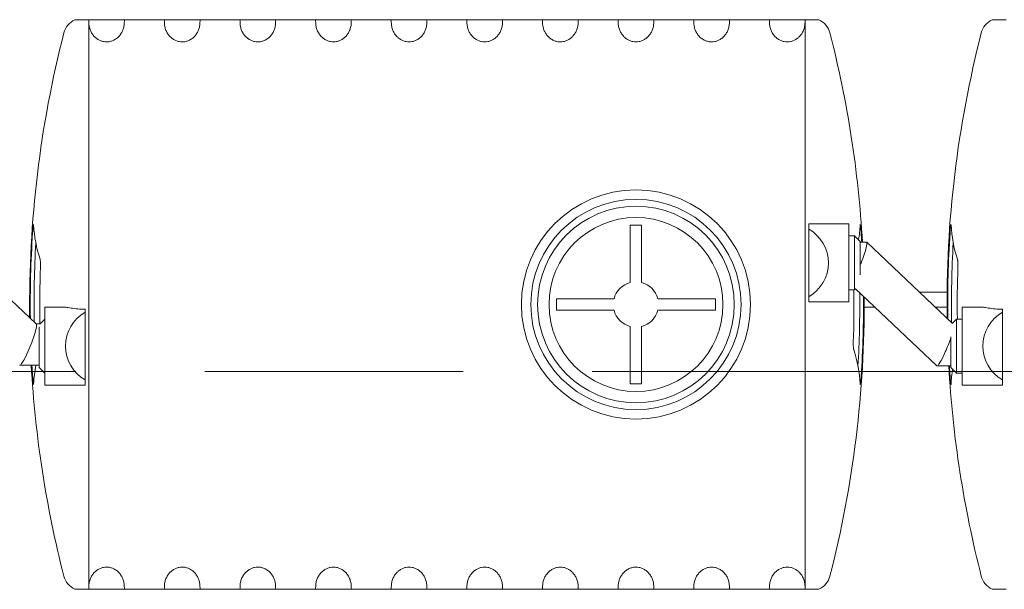
# Model space of a CAD drawing. Units: millimetres. Extents: x -1682 to 24393, y 169 to 8687.
# Drawn here: x 15892 to 18691, y 1368 to 2987 of the extents above; entities that cross this region are included whole.
import ezdxf

# ---------------------------------------------------------------- set-up
doc = ezdxf.new("R2010")
doc.units = ezdxf.units.MM
doc.header["$LTSCALE"] = 43
doc.linetypes.add('CHAIN', pattern=[0.3543, 0.2362, -0.0295, 0.0591, -0.0295])
doc.layers.add('Section Line (ISO)', color=7, linetype='CHAIN', lineweight=9)
doc.layers.add('Visible (ISO)', color=7, linetype='Continuous', lineweight=9)

# ---------------------------------------------------------------- blocks, each defined once
blk = doc.blocks.new('2dTransSection4')
at = {"layer": 'Section Line (ISO)', "linetype": 'CHAIN', "ltscale": 6.722358}
blk.add_line((305.026, 46.207), (461.42, 46.207), dxfattribs=at)

msp = doc.modelspace()

# ---------------------------------------------------------------- linework, layer by layer
at = {"layer": 'Visible (ISO)'}
for p, q in [((16073.31, 2986.8), (16049.15, 2986.8)), ((16088.88, 2986.8), (16073.31, 2986.8)), ((16190.42, 2986.8), (16088.88, 2986.8)), ((16088.88, 2986.8), (16088.88, 1367.85)), ((16190.42, 2986.8), (16303.4, 2986.8)), ((16405.42, 2986.8), (16303.4, 2986.8)), ((16405.42, 2986.8), (16518.4, 2986.8)), ((16620.42, 2986.8), (16518.4, 2986.8)), ((16620.42, 2986.8), (16733.4, 2986.8)), ((16835.42, 2986.8), (16733.4, 2986.8)), ((16835.42, 2986.8), (16948.4, 2986.8)), ((17050.42, 2986.8), (16948.4, 2986.8)), ((17050.42, 2986.8), (17163.4, 2986.8)), ((17265.42, 2986.8), (17163.4, 2986.8)), ((17378.4, 2986.8), (17265.42, 2986.8)), ((17480.42, 2986.8), (17378.4, 2986.8)), ((17593.4, 2986.8), (17480.42, 2986.8)), ((17695.42, 2986.8), (17593.4, 2986.8)), ((17808.4, 2986.8), (17695.42, 2986.8)), ((17910.42, 2986.8), (17808.4, 2986.8)), ((17910.42, 2986.8), (18023.4, 2986.8)), ((18124.93, 2986.8), (18023.4, 2986.8)), ((18140.5, 2986.8), (18124.93, 2986.8)), ((18124.93, 1367.85), (18124.93, 2986.8)), ((18164.66, 2986.8), (18140.5, 2986.8)), ((18681.26, 2986.8), (18657.1, 2986.8)), ((18696.83, 2986.8), (18681.26, 2986.8)), ((17660.53, 2403.08), (17628.28, 2403.08)), ((17628.28, 2403.08), (17628.28, 2239.78)), ((17660.53, 2239.78), (17660.53, 2403.08)), ((18135.68, 2406.3), (18135.68, 2391.63)), ((18249.63, 2406.3), (18135.68, 2406.3)), ((18135.68, 2391.63), (18135.68, 2199.53)), ((18249.63, 2184.85), (18249.63, 2406.3)), ((15692.25, 2354.42), (15939.5, 2122.53)), ((18249.63, 2372.44), (18265.76, 2372.44)), ((18265.76, 2218.72), (18265.76, 2372.44)), ((18281.88, 2356.32), (18265.76, 2372.44)), ((18281.88, 2261.65), (18281.88, 2356.32)), ((18281.88, 2261.65), (18281.88, 2356.32)), ((18281.88, 2354.7), (18299.67, 2354.7)), ((18300.3, 2354.45), (18544.21, 2123.79)), ((18249.63, 2218.72), (18265.76, 2218.72)), ((18269.31, 2222.27), (18265.76, 2218.72)), ((18268.66, 2221.62), (18499.96, 2002.89)), ((18528.73, 2212.65), (18450.25, 2212.65)), ((17581.95, 2193.45), (17418.66, 2193.45)), ((17418.66, 2193.45), (17418.66, 2161.2)), ((17870.16, 2193.45), (17706.86, 2193.45)), ((17870.16, 2161.2), (17870.16, 2193.45)), ((18135.68, 2199.53), (18135.68, 2185.18)), ((18140.5, 2185.18), (18135.68, 2185.18)), ((18170.55, 2184.85), (18249.63, 2184.85)), ((16020.56, 2169.8), (15964.18, 2169.8)), ((15964.18, 1948.35), (15964.18, 2169.8)), ((16073.31, 2164), (16078.13, 2164)), ((16078.13, 2155.13), (16078.13, 2164)), ((17418.66, 2161.2), (17581.95, 2161.2)), ((17706.86, 2161.2), (17870.16, 2161.2)), ((18323.62, 2169.65), (18293.22, 2169.65)), ((18528.54, 2169.65), (18495.72, 2169.65)), ((18628.51, 2169.8), (18572.13, 2169.8)), ((18572.13, 1948.35), (18572.13, 2169.8)), ((18681.26, 2164), (18686.08, 2164)), ((18686.08, 2155.13), (18686.08, 2164)), ((15950.83, 2122.59), (15964.18, 2135.94)), ((16078.13, 1963.03), (16078.13, 2155.13)), ((18544.03, 2123.97), (18556.01, 2135.94)), ((18556.01, 2135.94), (18556.01, 1982.22)), ((18572.13, 2135.94), (18556.01, 2135.94)), ((18686.08, 1963.03), (18686.08, 2155.13)), ((15939.19, 2122.82), (15951.06, 2122.82)), ((15948.06, 2114.1), (15948.06, 1998.34)), ((15948.06, 2114.1), (15948.06, 1998.34)), ((17628.28, 2114.88), (17628.28, 1951.58)), ((17660.53, 1951.58), (17660.53, 2114.88)), ((18539.88, 2085.72), (18539.88, 1998.34)), ((18539.88, 2085.72), (18539.88, 1998.34)), ((15892.84, 2004.57), (15948.06, 2004.57)), ((15948.06, 1998.34), (15964.18, 1982.22)), ((18500.6, 2002.64), (18539.88, 2002.64)), ((18539.88, 1998.34), (18556.01, 1982.22)), ((16078.13, 1948.39), (16078.13, 1963.03)), ((18572.13, 1982.22), (18556.01, 1982.22)), ((18686.08, 1948.39), (18686.08, 1963.03)), ((15964.18, 1948.35), (16056.5, 1948.35)), ((16073.31, 1948.39), (16078.13, 1948.39)), ((17628.28, 1951.58), (17660.53, 1951.58)), ((18572.13, 1948.35), (18664.45, 1948.35)), ((18681.26, 1948.39), (18686.08, 1948.39)), ((16049.15, 1367.85), (16073.31, 1367.85)), ((16073.31, 1367.85), (16088.88, 1367.85)), ((16190.42, 1367.85), (16088.88, 1367.85)), ((16303.4, 1367.85), (16190.42, 1367.85)), ((16405.42, 1367.85), (16303.4, 1367.85)), ((16518.4, 1367.85), (16405.42, 1367.85)), ((16620.42, 1367.85), (16518.4, 1367.85)), ((16733.4, 1367.85), (16620.42, 1367.85)), ((16835.42, 1367.85), (16733.4, 1367.85)), ((16948.4, 1367.85), (16835.42, 1367.85)), ((17050.42, 1367.85), (16948.4, 1367.85)), ((17163.4, 1367.85), (17050.42, 1367.85)), ((17265.42, 1367.85), (17163.4, 1367.85)), ((17265.42, 1367.85), (17378.4, 1367.85)), ((17480.42, 1367.85), (17378.4, 1367.85)), ((17480.42, 1367.85), (17593.4, 1367.85)), ((17695.42, 1367.85), (17593.4, 1367.85)), ((17695.42, 1367.85), (17808.4, 1367.85)), ((17910.42, 1367.85), (17808.4, 1367.85)), ((18023.4, 1367.85), (17910.42, 1367.85)), ((18124.93, 1367.85), (18023.4, 1367.85)), ((18124.93, 1367.85), (18140.5, 1367.85)), ((18140.5, 1367.85), (18164.66, 1367.85)), ((18657.1, 1367.85), (18681.26, 1367.85)), ((18681.26, 1367.85), (18696.83, 1367.85))]:
    msp.add_line(p, q, dxfattribs=at)
for radius in [325.73, 298.85, 279.5, 247.25]:
    msp.add_circle((17644.41, 2177.33), radius, dxfattribs=at)
for centre, radius, start, end in [((16073.31, 2935.2), 56.98, 115.08763, 165.59862), ((18140.5, 2935.2), 56.98, 14.40138, 64.91237), ((18681.26, 2935.2), 56.97, 115.08763, 165.59862), ((19024.74, 2177.33), 3104.16, 165.59862, 180.68781), ((15189.07, 2177.33), 3104.16, 3.27573, 14.40138), ((21632.69, 2177.33), 3104.16, 165.59862, 180.71866), ((19024.74, 2177.33), 3102.18, 176.23888, 180.72287), ((18080.6, 2295.58), 110.73, 299.83483, 60.16517), ((15189.07, 2177.33), 3102.18, 3.27781, 3.76112), ((21632.69, 2177.33), 3102.18, 176.23888, 180.75405), ((19024.74, 2177.33), 3091.43, 176.74847, 180.91494), ((21632.69, 2177.33), 3091.43, 176.74847, 180.94793), ((19024.74, 2177.33), 3075.04, 178.01303, 181.01569), ((21632.69, 2177.33), 3075.04, 178.01303, 180.77118), ((17644.41, 2177.33), 64.5, 104.47751, 165.52249), ((17644.41, 2177.33), 64.5, 14.47751, 75.52249), ((15189.07, 2177.33), 3075.04, 358.01303, 0.77118), ((15189.07, 2177.33), 3104.16, 345.59862, 0.38996), ((15189.07, 2177.33), 3091.43, 356.74847, 0.61661), ((15189.07, 2177.33), 3102.18, 356.23888, 0.42495), ((17644.41, 2177.33), 64.5, 194.47751, 255.52249), ((17644.41, 2177.33), 64.5, 284.47751, 345.52249), ((16133.22, 2059.08), 110.72, 119.83483, 240.16517), ((18741.17, 2059.08), 110.72, 119.83483, 240.16517), ((19024.74, 2177.33), 3104.16, 183.19038, 194.40138), ((19024.74, 2177.33), 3102.18, 183.19241, 183.76112), ((19024.74, 2177.33), 3091.43, 183.20353, 183.25153), ((21632.69, 2177.33), 3104.16, 183.22605, 194.40138), ((21632.69, 2177.33), 3102.18, 183.2281, 183.76112), ((16073.31, 1419.45), 56.98, 194.40138, 244.91237), ((18140.5, 1419.45), 56.98, 295.08763, 345.59862), ((18681.26, 1419.45), 56.98, 194.40138, 244.91237)]:
    msp.add_arc(centre, radius, start, end, dxfattribs=at)
for centre, major_axis, ratio, start_param, end_param in [((19024.74, 2422.43), (-3093.18, 0), 0.3420201, 0.0183227, 0.1101145), ((15189.07, 2422.43), (3093.18, 0), 0.3420201, 6.2252193, 6.2648626), ((21632.69, 2422.43), (-3093.18, 0), 0.3420201, 0.0183227, 0.1101145), ((18276.51, 2295.58), (23.5, 59.06), 0.1165281, 4.6488057, 6.3295243), ((15915.81, 2063.69), (-23.36, -59.05), 0.124602, 1.2656308, 3.0923455), ((18523.76, 2061.77), (-23.5, -59.06), 0.1165281, 1.2859378, 2.0046578), ((15189.07, 1932.23), (3093.18, 0), 0.3420201, 0.0183227, 0.1101145), ((15915.81, 2063.69), (23.36, 59.05), 0.124602, 3.0923455, 4.4072234), ((18523.76, 2061.77), (23.5, 59.06), 0.1165281, 3.0952537, 4.4275304), ((19024.74, 1932.23), (-3093.18, 0), 0.3420201, 6.2147514, 6.2648626), ((21632.69, 1932.23), (-3093.18, 0), 0.3420201, 6.2252193, 6.2648626)]:
    msp.add_ellipse(centre, major_axis=major_axis, ratio=ratio, start_param=start_param, end_param=end_param, dxfattribs=at)
for points, knots in [([(16189.93, 2978.87), (16189.93, 2975.48), (16189.61, 2971.76), (16188.24, 2964.44), (16187.18, 2960.83), (16184.77, 2954.64), (16183.24, 2951.47), (16179.54, 2945.43), (16177.37, 2942.56), (16172.95, 2937.71), (16170.3, 2935.26), (16165.91, 2932.04), (16164.38, 2931.03), (16161.26, 2929.23), (16159.67, 2928.42), (16155.37, 2926.52), (16152.24, 2925.47), (16147.4, 2924.43), (16145.77, 2924.16), (16142.53, 2923.83), (16140.94, 2923.75), (16136.52, 2923.75), (16133.37, 2924.04), (16127.26, 2925.29), (16124.28, 2926.23), (16120.19, 2927.93), (16118.68, 2928.65), (16115.71, 2930.26), (16114.24, 2931.16), (16110.02, 2934.05), (16107.44, 2936.24), (16102.83, 2940.89), (16100.43, 2943.83), (16096.34, 2950.05), (16094.64, 2953.34), (16091.96, 2959.8), (16090.77, 2963.61), (16089.24, 2971.35), (16088.88, 2975.28), (16088.88, 2978.87)], [7.7297104, 7.7297104, 7.7297104, 7.7297104, 8.8184924, 8.8184924, 9.9072745, 9.9072745, 10.9120728, 10.9120728, 11.916871, 11.916871, 12.8991045, 12.8991045, 13.3902212, 13.3902212, 13.881338, 13.881338, 14.7350608, 14.7350608, 15.1619222, 15.1619222, 15.5887836, 15.5887836, 16.3947658, 16.3947658, 17.200748, 17.200748, 17.6594409, 17.6594409, 18.1181338, 18.1181338, 19.0355196, 19.0355196, 20.0886347, 20.0886347, 21.1417498, 21.1417498, 22.2944513, 22.2944513, 23.4471527, 23.4471527, 23.4471527, 23.4471527]), ([(16404.93, 2978.87), (16404.93, 2975.48), (16404.61, 2971.76), (16403.24, 2964.44), (16402.18, 2960.83), (16399.77, 2954.64), (16398.24, 2951.47), (16394.54, 2945.43), (16392.37, 2942.56), (16387.95, 2937.71), (16385.3, 2935.26), (16380.91, 2932.04), (16379.38, 2931.03), (16376.26, 2929.23), (16374.67, 2928.42), (16370.37, 2926.52), (16367.24, 2925.47), (16362.4, 2924.43), (16360.77, 2924.16), (16357.53, 2923.83), (16355.94, 2923.75), (16351.52, 2923.75), (16348.37, 2924.04), (16342.26, 2925.29), (16339.28, 2926.23), (16335.19, 2927.93), (16333.68, 2928.65), (16330.71, 2930.26), (16329.24, 2931.16), (16325.02, 2934.05), (16322.44, 2936.24), (16317.83, 2940.89), (16315.43, 2943.83), (16311.34, 2950.05), (16309.64, 2953.34), (16306.96, 2959.8), (16305.77, 2963.61), (16304.24, 2971.35), (16303.88, 2975.28), (16303.88, 2978.87)], [7.7297104, 7.7297104, 7.7297104, 7.7297104, 8.8184924, 8.8184924, 9.9072745, 9.9072745, 10.9120728, 10.9120728, 11.916871, 11.916871, 12.8991045, 12.8991045, 13.3902212, 13.3902212, 13.881338, 13.881338, 14.7350608, 14.7350608, 15.1619222, 15.1619222, 15.5887836, 15.5887836, 16.3947658, 16.3947658, 17.200748, 17.200748, 17.6594409, 17.6594409, 18.1181338, 18.1181338, 19.0355196, 19.0355196, 20.0886347, 20.0886347, 21.1417498, 21.1417498, 22.2944513, 22.2944513, 23.4471527, 23.4471527, 23.4471527, 23.4471527]), ([(16619.93, 2978.87), (16619.93, 2975.48), (16619.61, 2971.76), (16618.24, 2964.44), (16617.18, 2960.83), (16614.77, 2954.64), (16613.24, 2951.47), (16609.54, 2945.43), (16607.37, 2942.56), (16602.95, 2937.71), (16600.3, 2935.26), (16595.91, 2932.04), (16594.38, 2931.03), (16591.26, 2929.23), (16589.67, 2928.42), (16585.37, 2926.52), (16582.24, 2925.47), (16577.4, 2924.43), (16575.77, 2924.16), (16572.53, 2923.83), (16570.94, 2923.75), (16566.52, 2923.75), (16563.37, 2924.04), (16557.26, 2925.29), (16554.28, 2926.23), (16550.19, 2927.93), (16548.68, 2928.65), (16545.71, 2930.26), (16544.24, 2931.16), (16540.02, 2934.05), (16537.44, 2936.24), (16532.83, 2940.89), (16530.43, 2943.83), (16526.34, 2950.05), (16524.64, 2953.34), (16521.96, 2959.8), (16520.77, 2963.61), (16519.24, 2971.35), (16518.88, 2975.28), (16518.88, 2978.87)], [7.7297104, 7.7297104, 7.7297104, 7.7297104, 8.8184924, 8.8184924, 9.9072745, 9.9072745, 10.9120728, 10.9120728, 11.916871, 11.916871, 12.8991045, 12.8991045, 13.3902212, 13.3902212, 13.881338, 13.881338, 14.7350608, 14.7350608, 15.1619222, 15.1619222, 15.5887836, 15.5887836, 16.3947658, 16.3947658, 17.200748, 17.200748, 17.6594409, 17.6594409, 18.1181338, 18.1181338, 19.0355196, 19.0355196, 20.0886347, 20.0886347, 21.1417498, 21.1417498, 22.2944513, 22.2944513, 23.4471527, 23.4471527, 23.4471527, 23.4471527]), ([(16834.93, 2978.87), (16834.93, 2975.28), (16834.58, 2971.35), (16833.04, 2963.61), (16831.86, 2959.8), (16829.17, 2953.34), (16827.47, 2950.05), (16823.38, 2943.83), (16820.98, 2940.89), (16816.37, 2936.24), (16813.79, 2934.05), (16809.57, 2931.16), (16808.1, 2930.26), (16805.13, 2928.65), (16803.62, 2927.93), (16799.53, 2926.23), (16796.56, 2925.29), (16790.44, 2924.04), (16787.29, 2923.75), (16781.52, 2923.75), (16778.37, 2924.04), (16772.26, 2925.29), (16769.28, 2926.23), (16765.19, 2927.93), (16763.68, 2928.65), (16760.71, 2930.26), (16759.24, 2931.16), (16755.02, 2934.05), (16752.44, 2936.24), (16747.83, 2940.89), (16745.43, 2943.83), (16741.34, 2950.05), (16739.64, 2953.34), (16736.96, 2959.8), (16735.77, 2963.61), (16734.24, 2971.35), (16733.88, 2975.28), (16733.88, 2978.87)], [7.7297104, 7.7297104, 7.7297104, 7.7297104, 8.8824118, 8.8824118, 10.0351132, 10.0351132, 11.0882283, 11.0882283, 12.1413434, 12.1413434, 13.0587293, 13.0587293, 13.5174222, 13.5174222, 13.9761151, 13.9761151, 14.7820973, 14.7820973, 15.5880795, 15.5880795, 16.3940617, 16.3940617, 17.200044, 17.200044, 17.6587369, 17.6587369, 18.1174298, 18.1174298, 19.0348156, 19.0348156, 20.0879307, 20.0879307, 21.1410458, 21.1410458, 22.2937472, 22.2937472, 23.4464486, 23.4464486, 23.4464486, 23.4464486]), ([(17049.93, 2978.87), (17049.93, 2975.28), (17049.58, 2971.35), (17048.04, 2963.61), (17046.86, 2959.8), (17044.17, 2953.34), (17042.47, 2950.05), (17038.38, 2943.83), (17035.98, 2940.89), (17031.37, 2936.24), (17028.79, 2934.05), (17024.57, 2931.16), (17023.1, 2930.26), (17020.13, 2928.65), (17018.62, 2927.93), (17014.53, 2926.23), (17011.56, 2925.29), (17005.44, 2924.04), (17002.29, 2923.75), (16996.52, 2923.75), (16993.37, 2924.04), (16987.26, 2925.29), (16984.28, 2926.23), (16980.19, 2927.93), (16978.68, 2928.65), (16975.71, 2930.26), (16974.24, 2931.16), (16970.02, 2934.05), (16967.44, 2936.24), (16962.83, 2940.89), (16960.43, 2943.83), (16956.34, 2950.05), (16954.64, 2953.34), (16951.96, 2959.8), (16950.77, 2963.61), (16949.24, 2971.35), (16948.88, 2975.28), (16948.88, 2978.87)], [7.7297104, 7.7297104, 7.7297104, 7.7297104, 8.8824118, 8.8824118, 10.0351132, 10.0351132, 11.0882283, 11.0882283, 12.1413434, 12.1413434, 13.0587293, 13.0587293, 13.5174222, 13.5174222, 13.9761151, 13.9761151, 14.7820973, 14.7820973, 15.5880795, 15.5880795, 16.3940617, 16.3940617, 17.200044, 17.200044, 17.6587369, 17.6587369, 18.1174298, 18.1174298, 19.0348156, 19.0348156, 20.0879307, 20.0879307, 21.1410458, 21.1410458, 22.2937472, 22.2937472, 23.4464486, 23.4464486, 23.4464486, 23.4464486]), ([(17264.93, 2978.87), (17264.93, 2975.28), (17264.58, 2971.35), (17263.04, 2963.61), (17261.86, 2959.8), (17259.17, 2953.34), (17257.47, 2950.05), (17253.38, 2943.83), (17250.98, 2940.89), (17246.37, 2936.24), (17243.79, 2934.05), (17239.57, 2931.16), (17238.1, 2930.26), (17235.13, 2928.65), (17233.62, 2927.93), (17229.53, 2926.23), (17226.56, 2925.29), (17220.44, 2924.04), (17217.29, 2923.75), (17211.52, 2923.75), (17208.37, 2924.04), (17202.26, 2925.29), (17199.28, 2926.23), (17195.19, 2927.93), (17193.68, 2928.65), (17190.71, 2930.26), (17189.24, 2931.16), (17185.02, 2934.05), (17182.44, 2936.24), (17177.83, 2940.89), (17175.43, 2943.83), (17171.34, 2950.05), (17169.64, 2953.34), (17166.96, 2959.8), (17165.77, 2963.61), (17164.24, 2971.35), (17163.88, 2975.28), (17163.88, 2978.87)], [7.7297104, 7.7297104, 7.7297104, 7.7297104, 8.8824118, 8.8824118, 10.0351132, 10.0351132, 11.0882283, 11.0882283, 12.1413434, 12.1413434, 13.0587293, 13.0587293, 13.5174222, 13.5174222, 13.9761151, 13.9761151, 14.7820973, 14.7820973, 15.5880795, 15.5880795, 16.3940617, 16.3940617, 17.200044, 17.200044, 17.6587369, 17.6587369, 18.1174298, 18.1174298, 19.0348156, 19.0348156, 20.0879307, 20.0879307, 21.1410458, 21.1410458, 22.2937472, 22.2937472, 23.4464486, 23.4464486, 23.4464486, 23.4464486]), ([(17378.88, 2978.87), (17378.88, 2975.48), (17379.2, 2971.76), (17380.57, 2964.44), (17381.63, 2960.83), (17384.04, 2954.64), (17385.57, 2951.47), (17389.27, 2945.43), (17391.45, 2942.56), (17395.86, 2937.71), (17398.51, 2935.26), (17402.9, 2932.04), (17404.43, 2931.03), (17407.56, 2929.23), (17409.15, 2928.42), (17413.44, 2926.52), (17416.57, 2925.47), (17421.41, 2924.43), (17423.05, 2924.16), (17426.28, 2923.83), (17427.88, 2923.75), (17432.29, 2923.75), (17435.44, 2924.04), (17441.56, 2925.29), (17444.53, 2926.23), (17448.62, 2927.93), (17450.13, 2928.65), (17453.1, 2930.26), (17454.57, 2931.16), (17458.79, 2934.05), (17461.37, 2936.24), (17465.98, 2940.89), (17468.38, 2943.83), (17472.47, 2950.05), (17474.17, 2953.34), (17476.86, 2959.8), (17478.04, 2963.61), (17479.58, 2971.35), (17479.93, 2975.28), (17479.93, 2978.87)], [7.7297104, 7.7297104, 7.7297104, 7.7297104, 8.8184924, 8.8184924, 9.9072745, 9.9072745, 10.9120728, 10.9120728, 11.916871, 11.916871, 12.8991045, 12.8991045, 13.3902212, 13.3902212, 13.881338, 13.881338, 14.7350608, 14.7350608, 15.1619222, 15.1619222, 15.5887836, 15.5887836, 16.3947658, 16.3947658, 17.200748, 17.200748, 17.6594409, 17.6594409, 18.1181338, 18.1181338, 19.0355196, 19.0355196, 20.0886347, 20.0886347, 21.1417498, 21.1417498, 22.2944513, 22.2944513, 23.4471527, 23.4471527, 23.4471527, 23.4471527]), ([(17593.88, 2978.87), (17593.88, 2975.28), (17594.24, 2971.35), (17595.77, 2963.61), (17596.96, 2959.8), (17599.64, 2953.34), (17601.34, 2950.05), (17605.43, 2943.83), (17607.83, 2940.89), (17612.44, 2936.24), (17615.02, 2934.05), (17619.24, 2931.16), (17620.71, 2930.26), (17623.68, 2928.65), (17625.19, 2927.93), (17629.28, 2926.23), (17632.26, 2925.29), (17638.37, 2924.04), (17641.52, 2923.75), (17647.29, 2923.75), (17650.44, 2924.04), (17656.56, 2925.29), (17659.53, 2926.23), (17663.62, 2927.93), (17665.13, 2928.65), (17668.1, 2930.26), (17669.57, 2931.16), (17673.79, 2934.05), (17676.37, 2936.24), (17680.98, 2940.89), (17683.38, 2943.83), (17687.47, 2950.05), (17689.17, 2953.34), (17691.86, 2959.8), (17693.04, 2963.61), (17694.58, 2971.35), (17694.93, 2975.28), (17694.93, 2978.87)], [7.7297104, 7.7297104, 7.7297104, 7.7297104, 8.8824118, 8.8824118, 10.0351132, 10.0351132, 11.0882283, 11.0882283, 12.1413434, 12.1413434, 13.0587293, 13.0587293, 13.5174222, 13.5174222, 13.9761151, 13.9761151, 14.7820973, 14.7820973, 15.5880795, 15.5880795, 16.3940617, 16.3940617, 17.200044, 17.200044, 17.6587369, 17.6587369, 18.1174298, 18.1174298, 19.0348156, 19.0348156, 20.0879307, 20.0879307, 21.1410458, 21.1410458, 22.2937472, 22.2937472, 23.4464486, 23.4464486, 23.4464486, 23.4464486]), ([(17808.88, 2978.87), (17808.88, 2975.48), (17809.2, 2971.76), (17810.57, 2964.44), (17811.63, 2960.83), (17814.04, 2954.64), (17815.57, 2951.47), (17819.27, 2945.43), (17821.45, 2942.56), (17825.86, 2937.71), (17828.51, 2935.26), (17832.9, 2932.04), (17834.43, 2931.03), (17837.56, 2929.23), (17839.15, 2928.42), (17843.44, 2926.52), (17846.57, 2925.47), (17851.41, 2924.43), (17853.05, 2924.16), (17856.28, 2923.83), (17857.88, 2923.75), (17862.29, 2923.75), (17865.44, 2924.04), (17871.56, 2925.29), (17874.53, 2926.23), (17878.62, 2927.93), (17880.13, 2928.65), (17883.1, 2930.26), (17884.57, 2931.16), (17888.79, 2934.05), (17891.37, 2936.24), (17895.98, 2940.89), (17898.38, 2943.83), (17902.47, 2950.05), (17904.17, 2953.34), (17906.86, 2959.8), (17908.04, 2963.61), (17909.58, 2971.35), (17909.93, 2975.28), (17909.93, 2978.87)], [7.7301164, 7.7301164, 7.7301164, 7.7301164, 8.8188985, 8.8188985, 9.9076805, 9.9076805, 10.9124788, 10.9124788, 11.917277, 11.917277, 12.8995105, 12.8995105, 13.3906272, 13.3906272, 13.881744, 13.881744, 14.7354668, 14.7354668, 15.1623282, 15.1623282, 15.5891896, 15.5891896, 16.3951718, 16.3951718, 17.201154, 17.201154, 17.6598469, 17.6598469, 18.1185398, 18.1185398, 19.0359256, 19.0359256, 20.0890407, 20.0890407, 21.1421559, 21.1421559, 22.2948573, 22.2948573, 23.4475587, 23.4475587, 23.4475587, 23.4475587]), ([(18124.93, 2978.87), (18124.93, 2975.28), (18124.58, 2971.35), (18123.04, 2963.61), (18121.86, 2959.8), (18119.17, 2953.34), (18117.47, 2950.05), (18113.38, 2943.83), (18110.98, 2940.89), (18106.37, 2936.24), (18103.79, 2934.05), (18099.57, 2931.16), (18098.1, 2930.26), (18095.13, 2928.65), (18093.62, 2927.93), (18089.53, 2926.23), (18086.56, 2925.29), (18080.44, 2924.04), (18077.29, 2923.75), (18071.52, 2923.75), (18068.37, 2924.04), (18062.26, 2925.29), (18059.28, 2926.23), (18055.19, 2927.93), (18053.68, 2928.65), (18050.71, 2930.26), (18049.24, 2931.16), (18045.02, 2934.05), (18042.44, 2936.24), (18037.83, 2940.89), (18035.43, 2943.83), (18031.34, 2950.05), (18029.64, 2953.34), (18026.96, 2959.8), (18025.77, 2963.61), (18024.24, 2971.35), (18023.88, 2975.28), (18023.88, 2978.87)], [7.7297104, 7.7297104, 7.7297104, 7.7297104, 8.8824118, 8.8824118, 10.0351132, 10.0351132, 11.0882283, 11.0882283, 12.1413434, 12.1413434, 13.0587293, 13.0587293, 13.5174222, 13.5174222, 13.9761151, 13.9761151, 14.7820973, 14.7820973, 15.5880795, 15.5880795, 16.3940617, 16.3940617, 17.200044, 17.200044, 17.6587369, 17.6587369, 18.1174298, 18.1174298, 19.0348156, 19.0348156, 20.0879307, 20.0879307, 21.1410458, 21.1410458, 22.2937472, 22.2937472, 23.4464486, 23.4464486, 23.4464486, 23.4464486]), ([(15932.08, 2403.05), (15932.05, 2403.55), (15932.01, 2403.95), (15931.91, 2404.43), (15931.85, 2404.52), (15931.7, 2404.38), (15931.62, 2404.15), (15931.44, 2403.41), (15931.34, 2402.89), (15931.14, 2401.63), (15931.03, 2400.86), (15930.8, 2399.02), (15930.68, 2397.97), (15930.44, 2395.64), (15930.31, 2394.37), (15930.07, 2391.7), (15929.95, 2390.31), (15929.72, 2387.52), (15929.6, 2386.02), (15929.4, 2383.28), (15929.32, 2382.05), (15929.24, 2380.82)], [0, 0, 0, 0, 0.4145341, 0.4145341, 0.8290682, 0.8290682, 1.2436024, 1.2436024, 1.6581365, 1.6581365, 2.0739365, 2.0739365, 2.4897366, 2.4897366, 2.9055366, 2.9055366, 3.3213367, 3.3213367, 3.736798, 3.736798, 4.061514, 4.061514, 4.061514, 4.061514]), ([(18284.57, 2380.82), (18284.49, 2382.05), (18284.41, 2383.28), (18284.21, 2386.02), (18284.09, 2387.52), (18283.87, 2390.31), (18283.75, 2391.7), (18283.5, 2394.37), (18283.38, 2395.64), (18283.13, 2397.97), (18283.01, 2399.02), (18282.78, 2400.86), (18282.67, 2401.63), (18282.47, 2402.89), (18282.37, 2403.41), (18282.19, 2404.15), (18282.11, 2404.38), (18281.97, 2404.52), (18281.9, 2404.43), (18281.8, 2403.95), (18281.76, 2403.55), (18281.73, 2403.05)], [9.2184198, 9.2184198, 9.2184198, 9.2184198, 9.5431359, 9.5431359, 9.9585972, 9.9585972, 10.3743972, 10.3743972, 10.7901973, 10.7901973, 11.2059973, 11.2059973, 11.6217974, 11.6217974, 12.0363315, 12.0363315, 12.4508656, 12.4508656, 12.8653997, 12.8653997, 13.2799339, 13.2799339, 13.2799339, 13.2799339]), ([(18540.03, 2403.05), (18540, 2403.55), (18539.96, 2403.95), (18539.86, 2404.43), (18539.8, 2404.52), (18539.65, 2404.38), (18539.57, 2404.15), (18539.39, 2403.41), (18539.29, 2402.89), (18539.09, 2401.63), (18538.98, 2400.86), (18538.75, 2399.02), (18538.63, 2397.97), (18538.39, 2395.64), (18538.26, 2394.37), (18538.02, 2391.7), (18537.9, 2390.31), (18537.67, 2387.52), (18537.55, 2386.02), (18537.35, 2383.28), (18537.27, 2382.05), (18537.19, 2380.82)], [0, 0, 0, 0, 0.4145341, 0.4145341, 0.8290682, 0.8290682, 1.2436024, 1.2436024, 1.6581365, 1.6581365, 2.0739365, 2.0739365, 2.4897366, 2.4897366, 2.9055366, 2.9055366, 3.3213367, 3.3213367, 3.736798, 3.736798, 4.061514, 4.061514, 4.061514, 4.061514]), ([(15951.55, 2283.95), (15951.6, 2285.43), (15951.64, 2286.96), (15951.66, 2290.01), (15951.66, 2291.53), (15951.6, 2294.44), (15951.55, 2295.83), (15951.42, 2298.41), (15951.33, 2299.6), (15951.13, 2301.7), (15951.01, 2302.69), (15950.73, 2304.44), (15950.57, 2305.19), (15950.37, 2305.93), (15950.33, 2306.05), (15950.29, 2306.17)], [0, 0, 0, 0, 0.4138935, 0.4138935, 0.827787, 0.827787, 1.2416804, 1.2416804, 1.6555739, 1.6555739, 2.0730605, 2.0730605, 2.4905472, 2.4905472, 2.5818813, 2.5818813, 2.5818813, 2.5818813]), ([(18559.5, 2283.95), (18559.55, 2285.43), (18559.59, 2286.96), (18559.61, 2290.01), (18559.61, 2291.53), (18559.55, 2294.44), (18559.5, 2295.83), (18559.37, 2298.41), (18559.28, 2299.6), (18559.08, 2301.7), (18558.96, 2302.69), (18558.68, 2304.44), (18558.52, 2305.19), (18558.32, 2305.93), (18558.28, 2306.05), (18558.24, 2306.17)], [0, 0, 0, 0, 0.4138935, 0.4138935, 0.827787, 0.827787, 1.2416804, 1.2416804, 1.6555739, 1.6555739, 2.0730605, 2.0730605, 2.4905472, 2.4905472, 2.5818813, 2.5818813, 2.5818813, 2.5818813]), ([(18170.55, 2184.85), (18166.54, 2184.85), (18162.25, 2184.93), (18152.15, 2185.1), (18146.33, 2185.18), (18140.5, 2185.18)], [-37.2185418, -37.2185418, -37.2185418, -37.2185418, -36.104899, -36.104899, -34.7102683, -34.7102683, -34.7102683, -34.7102683]), ([(16020.56, 2169.8), (16020.89, 2169.8), (16021.23, 2169.79), (16024.66, 2169.63), (16028.96, 2168.91), (16039.56, 2167.08), (16045.81, 2166.01), (16059.21, 2164.47), (16066.2, 2164), (16073.31, 2164)], [-6.349508, -6.349508, -6.349508, -6.349508, -6.1041898, -6.1041898, -4.050725, -4.050725, -1.9822725, -1.9822725, 0, 0, 0, 0]), ([(18628.51, 2169.8), (18628.84, 2169.8), (18629.18, 2169.79), (18632.61, 2169.63), (18636.91, 2168.91), (18647.51, 2167.08), (18653.76, 2166.01), (18667.16, 2164.47), (18674.15, 2164), (18681.26, 2164)], [-6.349508, -6.349508, -6.349508, -6.349508, -6.1041898, -6.1041898, -4.050725, -4.050725, -1.9822725, -1.9822725, 0, 0, 0, 0]), ([(18262.26, 2070.71), (18262.25, 2070.37), (18262.24, 2070.03), (18262.18, 2068.12), (18262.16, 2066.55), (18262.15, 2063.53), (18262.17, 2062.07), (18262.24, 2059.38), (18262.29, 2058.04), (18262.45, 2055.52), (18262.54, 2054.34), (18262.77, 2052.2), (18262.91, 2051.26), (18263.2, 2049.65), (18263.36, 2048.99), (18263.52, 2048.49)], [10.7373372, 10.7373372, 10.7373372, 10.7373372, 10.8266687, 10.8266687, 11.2411634, 11.2411634, 11.655658, 11.655658, 12.0715821, 12.0715821, 12.4875062, 12.4875062, 12.9034304, 12.9034304, 13.3193545, 13.3193545, 13.3193545, 13.3193545]), ([(15929.24, 1973.83), (15929.34, 1972.35), (15929.44, 1970.81), (15929.67, 1967.76), (15929.79, 1966.24), (15930.03, 1963.32), (15930.16, 1961.93), (15930.4, 1959.34), (15930.52, 1958.16), (15930.75, 1956.06), (15930.87, 1955.08), (15931.1, 1953.34), (15931.21, 1952.59), (15931.41, 1951.38), (15931.51, 1950.93), (15931.68, 1950.33), (15931.76, 1950.18), (15931.89, 1950.18), (15931.94, 1950.33), (15932.03, 1950.86), (15932.06, 1951.19), (15932.08, 1951.61)], [0, 0, 0, 0, 0.4156197, 0.4156197, 0.8312395, 0.8312395, 1.2468592, 1.2468592, 1.662479, 1.662479, 2.0775424, 2.0775424, 2.4926059, 2.4926059, 2.9076693, 2.9076693, 3.3227328, 3.3227328, 3.7371085, 3.7371085, 4.0614653, 4.0614653, 4.0614653, 4.0614653]), ([(18281.73, 1951.61), (18281.76, 1951.19), (18281.79, 1950.86), (18281.87, 1950.33), (18281.93, 1950.18), (18282.06, 1950.18), (18282.13, 1950.33), (18282.3, 1950.93), (18282.4, 1951.38), (18282.61, 1952.59), (18282.72, 1953.34), (18282.94, 1955.08), (18283.06, 1956.06), (18283.29, 1958.16), (18283.41, 1959.34), (18283.65, 1961.93), (18283.78, 1963.32), (18284.02, 1966.24), (18284.14, 1967.76), (18284.37, 1970.81), (18284.48, 1972.35), (18284.57, 1973.83)], [9.218469, 9.218469, 9.218469, 9.218469, 9.5428258, 9.5428258, 9.9572015, 9.9572015, 10.372265, 10.372265, 10.7873284, 10.7873284, 11.2023919, 11.2023919, 11.6174553, 11.6174553, 12.0330751, 12.0330751, 12.4486948, 12.4486948, 12.8643145, 12.8643145, 13.2799343, 13.2799343, 13.2799343, 13.2799343]), ([(18537.19, 1973.83), (18537.29, 1972.35), (18537.39, 1970.81), (18537.62, 1967.76), (18537.74, 1966.24), (18537.98, 1963.32), (18538.11, 1961.93), (18538.35, 1959.34), (18538.47, 1958.16), (18538.7, 1956.06), (18538.82, 1955.08), (18539.05, 1953.34), (18539.16, 1952.59), (18539.36, 1951.38), (18539.46, 1950.93), (18539.63, 1950.33), (18539.71, 1950.18), (18539.84, 1950.18), (18539.89, 1950.33), (18539.98, 1950.86), (18540.01, 1951.19), (18540.03, 1951.61)], [0, 0, 0, 0, 0.4156197, 0.4156197, 0.8312395, 0.8312395, 1.2468592, 1.2468592, 1.662479, 1.662479, 2.0775424, 2.0775424, 2.4926059, 2.4926059, 2.9076693, 2.9076693, 3.3227328, 3.3227328, 3.7371085, 3.7371085, 4.0614653, 4.0614653, 4.0614653, 4.0614653]), ([(16073.31, 1948.39), (16068.12, 1948.39), (16062.98, 1948.36), (16057.5, 1948.35), (16057, 1948.35), (16056.5, 1948.35)], [0, 0, 0, 0, 1.4475403, 1.4475403, 1.5933843, 1.5933843, 1.5933843, 1.5933843]), ([(18681.26, 1948.39), (18676.07, 1948.39), (18670.93, 1948.36), (18665.45, 1948.35), (18664.95, 1948.35), (18664.45, 1948.35)], [0, 0, 0, 0, 1.4475403, 1.4475403, 1.5933843, 1.5933843, 1.5933843, 1.5933843]), ([(16088.88, 1375.79), (16088.88, 1379.38), (16089.24, 1383.31), (16090.77, 1391.05), (16091.96, 1394.85), (16094.64, 1401.32), (16096.34, 1404.61), (16100.43, 1410.83), (16102.83, 1413.76), (16107.44, 1418.41), (16110.02, 1420.61), (16114.24, 1423.5), (16115.71, 1424.39), (16118.68, 1426.01), (16120.19, 1426.72), (16124.28, 1428.42), (16127.26, 1429.37), (16133.37, 1430.61), (16136.52, 1430.91), (16140.94, 1430.91), (16142.53, 1430.83), (16145.77, 1430.49), (16147.4, 1430.23), (16152.24, 1429.19), (16155.37, 1428.13), (16159.67, 1426.24), (16161.26, 1425.43), (16164.38, 1423.62), (16165.91, 1422.62), (16170.3, 1419.4), (16172.95, 1416.95), (16177.37, 1412.09), (16179.54, 1409.22), (16183.24, 1403.18), (16184.77, 1400.01), (16187.18, 1393.83), (16188.24, 1390.22), (16189.61, 1382.9), (16189.93, 1379.18), (16189.93, 1375.79)], [7.7297104, 7.7297104, 7.7297104, 7.7297104, 8.8824118, 8.8824118, 10.0351132, 10.0351132, 11.0882283, 11.0882283, 12.1413434, 12.1413434, 13.0587293, 13.0587293, 13.5174222, 13.5174222, 13.9761151, 13.9761151, 14.7820973, 14.7820973, 15.5880795, 15.5880795, 16.0149409, 16.0149409, 16.4418023, 16.4418023, 17.2955251, 17.2955251, 17.7866418, 17.7866418, 18.2777586, 18.2777586, 19.259992, 19.259992, 20.2647903, 20.2647903, 21.2695886, 21.2695886, 22.3583706, 22.3583706, 23.4471527, 23.4471527, 23.4471527, 23.4471527]), ([(16303.88, 1375.79), (16303.88, 1379.38), (16304.24, 1383.31), (16305.77, 1391.05), (16306.96, 1394.85), (16309.64, 1401.32), (16311.34, 1404.61), (16315.43, 1410.83), (16317.83, 1413.76), (16322.44, 1418.41), (16325.02, 1420.61), (16329.24, 1423.5), (16330.71, 1424.39), (16333.68, 1426.01), (16335.19, 1426.72), (16339.28, 1428.42), (16342.26, 1429.37), (16348.37, 1430.61), (16351.52, 1430.91), (16355.94, 1430.91), (16357.53, 1430.83), (16360.77, 1430.49), (16362.4, 1430.23), (16367.24, 1429.19), (16370.37, 1428.13), (16374.67, 1426.24), (16376.26, 1425.43), (16379.38, 1423.62), (16380.91, 1422.62), (16385.3, 1419.4), (16387.95, 1416.95), (16392.37, 1412.09), (16394.54, 1409.22), (16398.24, 1403.18), (16399.77, 1400.01), (16402.18, 1393.83), (16403.24, 1390.22), (16404.61, 1382.9), (16404.93, 1379.18), (16404.93, 1375.79)], [7.7297104, 7.7297104, 7.7297104, 7.7297104, 8.8824118, 8.8824118, 10.0351132, 10.0351132, 11.0882283, 11.0882283, 12.1413434, 12.1413434, 13.0587293, 13.0587293, 13.5174222, 13.5174222, 13.9761151, 13.9761151, 14.7820973, 14.7820973, 15.5880795, 15.5880795, 16.0149409, 16.0149409, 16.4418023, 16.4418023, 17.2955251, 17.2955251, 17.7866418, 17.7866418, 18.2777586, 18.2777586, 19.259992, 19.259992, 20.2647903, 20.2647903, 21.2695886, 21.2695886, 22.3583706, 22.3583706, 23.4471527, 23.4471527, 23.4471527, 23.4471527]), ([(16518.88, 1375.79), (16518.88, 1379.38), (16519.24, 1383.31), (16520.77, 1391.05), (16521.96, 1394.85), (16524.64, 1401.32), (16526.34, 1404.61), (16530.43, 1410.83), (16532.83, 1413.76), (16537.44, 1418.41), (16540.02, 1420.61), (16544.24, 1423.5), (16545.71, 1424.39), (16548.68, 1426.01), (16550.19, 1426.72), (16554.28, 1428.42), (16557.26, 1429.37), (16563.37, 1430.61), (16566.52, 1430.91), (16570.94, 1430.91), (16572.53, 1430.83), (16575.77, 1430.49), (16577.4, 1430.23), (16582.24, 1429.19), (16585.37, 1428.13), (16589.67, 1426.24), (16591.26, 1425.43), (16594.38, 1423.62), (16595.91, 1422.62), (16600.3, 1419.4), (16602.95, 1416.95), (16607.37, 1412.09), (16609.54, 1409.22), (16613.24, 1403.18), (16614.77, 1400.01), (16617.18, 1393.83), (16618.24, 1390.22), (16619.61, 1382.9), (16619.93, 1379.18), (16619.93, 1375.79)], [7.7297104, 7.7297104, 7.7297104, 7.7297104, 8.8824118, 8.8824118, 10.0351132, 10.0351132, 11.0882283, 11.0882283, 12.1413434, 12.1413434, 13.0587293, 13.0587293, 13.5174222, 13.5174222, 13.9761151, 13.9761151, 14.7820973, 14.7820973, 15.5880795, 15.5880795, 16.0149409, 16.0149409, 16.4418023, 16.4418023, 17.2955251, 17.2955251, 17.7866418, 17.7866418, 18.2777586, 18.2777586, 19.259992, 19.259992, 20.2647903, 20.2647903, 21.2695886, 21.2695886, 22.3583706, 22.3583706, 23.4471527, 23.4471527, 23.4471527, 23.4471527]), ([(16733.88, 1375.79), (16733.88, 1379.38), (16734.24, 1383.31), (16735.77, 1391.05), (16736.96, 1394.85), (16739.64, 1401.32), (16741.34, 1404.61), (16745.43, 1410.83), (16747.83, 1413.76), (16752.44, 1418.41), (16755.02, 1420.61), (16759.24, 1423.5), (16760.71, 1424.39), (16763.68, 1426.01), (16765.19, 1426.72), (16769.28, 1428.42), (16772.26, 1429.37), (16778.37, 1430.61), (16781.52, 1430.91), (16787.29, 1430.91), (16790.44, 1430.61), (16796.56, 1429.37), (16799.53, 1428.42), (16803.62, 1426.72), (16805.13, 1426.01), (16808.1, 1424.39), (16809.57, 1423.5), (16813.79, 1420.61), (16816.37, 1418.41), (16820.98, 1413.76), (16823.38, 1410.83), (16827.47, 1404.61), (16829.17, 1401.32), (16831.86, 1394.85), (16833.04, 1391.05), (16834.58, 1383.31), (16834.93, 1379.38), (16834.93, 1375.79)], [7.7297104, 7.7297104, 7.7297104, 7.7297104, 8.8824118, 8.8824118, 10.0351132, 10.0351132, 11.0882283, 11.0882283, 12.1413434, 12.1413434, 13.0587293, 13.0587293, 13.5174222, 13.5174222, 13.9761151, 13.9761151, 14.7820973, 14.7820973, 15.5880795, 15.5880795, 16.3940617, 16.3940617, 17.200044, 17.200044, 17.6587369, 17.6587369, 18.1174298, 18.1174298, 19.0348156, 19.0348156, 20.0879307, 20.0879307, 21.1410458, 21.1410458, 22.2937472, 22.2937472, 23.4464486, 23.4464486, 23.4464486, 23.4464486]), ([(16948.88, 1375.79), (16948.88, 1379.38), (16949.24, 1383.31), (16950.77, 1391.05), (16951.96, 1394.85), (16954.64, 1401.32), (16956.34, 1404.61), (16960.43, 1410.83), (16962.83, 1413.76), (16967.44, 1418.41), (16970.02, 1420.61), (16974.24, 1423.5), (16975.71, 1424.39), (16978.68, 1426.01), (16980.19, 1426.72), (16984.28, 1428.42), (16987.26, 1429.37), (16993.37, 1430.61), (16996.52, 1430.91), (17002.29, 1430.91), (17005.44, 1430.61), (17011.56, 1429.37), (17014.53, 1428.42), (17018.62, 1426.72), (17020.13, 1426.01), (17023.1, 1424.39), (17024.57, 1423.5), (17028.79, 1420.61), (17031.37, 1418.41), (17035.98, 1413.76), (17038.38, 1410.83), (17042.47, 1404.61), (17044.17, 1401.32), (17046.86, 1394.85), (17048.04, 1391.05), (17049.58, 1383.31), (17049.93, 1379.38), (17049.93, 1375.79)], [7.7297104, 7.7297104, 7.7297104, 7.7297104, 8.8824118, 8.8824118, 10.0351132, 10.0351132, 11.0882283, 11.0882283, 12.1413434, 12.1413434, 13.0587293, 13.0587293, 13.5174222, 13.5174222, 13.9761151, 13.9761151, 14.7820973, 14.7820973, 15.5880795, 15.5880795, 16.3940617, 16.3940617, 17.200044, 17.200044, 17.6587369, 17.6587369, 18.1174298, 18.1174298, 19.0348156, 19.0348156, 20.0879307, 20.0879307, 21.1410458, 21.1410458, 22.2937472, 22.2937472, 23.4464486, 23.4464486, 23.4464486, 23.4464486]), ([(17163.88, 1375.79), (17163.88, 1379.38), (17164.24, 1383.31), (17165.77, 1391.05), (17166.96, 1394.85), (17169.64, 1401.32), (17171.34, 1404.61), (17175.43, 1410.83), (17177.83, 1413.76), (17182.44, 1418.41), (17185.02, 1420.61), (17189.24, 1423.5), (17190.71, 1424.39), (17193.68, 1426.01), (17195.19, 1426.72), (17199.28, 1428.42), (17202.26, 1429.37), (17208.37, 1430.61), (17211.52, 1430.91), (17217.29, 1430.91), (17220.44, 1430.61), (17226.56, 1429.37), (17229.53, 1428.42), (17233.62, 1426.72), (17235.13, 1426.01), (17238.1, 1424.39), (17239.57, 1423.5), (17243.79, 1420.61), (17246.37, 1418.41), (17250.98, 1413.76), (17253.38, 1410.83), (17257.47, 1404.61), (17259.17, 1401.32), (17261.86, 1394.85), (17263.04, 1391.05), (17264.58, 1383.31), (17264.93, 1379.38), (17264.93, 1375.79)], [7.7297104, 7.7297104, 7.7297104, 7.7297104, 8.8824118, 8.8824118, 10.0351132, 10.0351132, 11.0882283, 11.0882283, 12.1413434, 12.1413434, 13.0587293, 13.0587293, 13.5174222, 13.5174222, 13.9761151, 13.9761151, 14.7820973, 14.7820973, 15.5880795, 15.5880795, 16.3940617, 16.3940617, 17.200044, 17.200044, 17.6587369, 17.6587369, 18.1174298, 18.1174298, 19.0348156, 19.0348156, 20.0879307, 20.0879307, 21.1410458, 21.1410458, 22.2937472, 22.2937472, 23.4464486, 23.4464486, 23.4464486, 23.4464486]), ([(17479.93, 1375.79), (17479.93, 1379.38), (17479.58, 1383.31), (17478.04, 1391.05), (17476.86, 1394.85), (17474.17, 1401.32), (17472.47, 1404.61), (17468.38, 1410.83), (17465.98, 1413.76), (17461.37, 1418.41), (17458.79, 1420.61), (17454.57, 1423.5), (17453.1, 1424.39), (17450.13, 1426.01), (17448.62, 1426.72), (17444.53, 1428.42), (17441.56, 1429.37), (17435.44, 1430.61), (17432.29, 1430.91), (17426.52, 1430.91), (17423.37, 1430.61), (17417.26, 1429.37), (17414.28, 1428.42), (17410.19, 1426.72), (17408.68, 1426.01), (17405.71, 1424.39), (17404.24, 1423.5), (17400.02, 1420.61), (17397.44, 1418.41), (17392.83, 1413.76), (17390.43, 1410.83), (17386.34, 1404.61), (17384.64, 1401.32), (17381.96, 1394.85), (17380.77, 1391.05), (17379.24, 1383.31), (17378.88, 1379.38), (17378.88, 1375.79)], [7.7297104, 7.7297104, 7.7297104, 7.7297104, 8.8824118, 8.8824118, 10.0351132, 10.0351132, 11.0882283, 11.0882283, 12.1413434, 12.1413434, 13.0587293, 13.0587293, 13.5174222, 13.5174222, 13.9761151, 13.9761151, 14.7820973, 14.7820973, 15.5880795, 15.5880795, 16.3940617, 16.3940617, 17.200044, 17.200044, 17.6587369, 17.6587369, 18.1174298, 18.1174298, 19.0348156, 19.0348156, 20.0879307, 20.0879307, 21.1410458, 21.1410458, 22.2937472, 22.2937472, 23.4464486, 23.4464486, 23.4464486, 23.4464486]), ([(17694.93, 1375.79), (17694.93, 1379.38), (17694.58, 1383.31), (17693.04, 1391.05), (17691.86, 1394.85), (17689.17, 1401.32), (17687.47, 1404.61), (17683.38, 1410.83), (17680.98, 1413.76), (17676.37, 1418.41), (17673.79, 1420.61), (17669.57, 1423.5), (17668.1, 1424.39), (17665.13, 1426.01), (17663.62, 1426.72), (17659.53, 1428.42), (17656.56, 1429.37), (17650.44, 1430.61), (17647.29, 1430.91), (17642.88, 1430.91), (17641.28, 1430.83), (17638.05, 1430.49), (17636.41, 1430.23), (17631.57, 1429.19), (17628.44, 1428.13), (17624.15, 1426.24), (17622.56, 1425.43), (17619.43, 1423.62), (17617.9, 1422.62), (17613.51, 1419.4), (17610.86, 1416.95), (17606.45, 1412.09), (17604.27, 1409.22), (17600.57, 1403.18), (17599.04, 1400.01), (17596.63, 1393.83), (17595.57, 1390.22), (17594.2, 1382.9), (17593.88, 1379.18), (17593.88, 1375.79)], [7.7297104, 7.7297104, 7.7297104, 7.7297104, 8.8824118, 8.8824118, 10.0351132, 10.0351132, 11.0882283, 11.0882283, 12.1413434, 12.1413434, 13.0587293, 13.0587293, 13.5174222, 13.5174222, 13.9761151, 13.9761151, 14.7820973, 14.7820973, 15.5880795, 15.5880795, 16.0149409, 16.0149409, 16.4418023, 16.4418023, 17.2955251, 17.2955251, 17.7866418, 17.7866418, 18.2777586, 18.2777586, 19.259992, 19.259992, 20.2647903, 20.2647903, 21.2695886, 21.2695886, 22.3583706, 22.3583706, 23.4471527, 23.4471527, 23.4471527, 23.4471527]), ([(17909.93, 1375.79), (17909.93, 1379.38), (17909.58, 1383.31), (17908.04, 1391.05), (17906.86, 1394.85), (17904.17, 1401.32), (17902.47, 1404.61), (17898.38, 1410.83), (17895.98, 1413.76), (17891.37, 1418.41), (17888.79, 1420.61), (17884.57, 1423.5), (17883.1, 1424.39), (17880.13, 1426.01), (17878.62, 1426.72), (17874.53, 1428.42), (17871.56, 1429.37), (17865.44, 1430.61), (17862.29, 1430.91), (17856.52, 1430.91), (17853.37, 1430.61), (17847.26, 1429.37), (17844.28, 1428.42), (17840.19, 1426.72), (17838.68, 1426.01), (17835.71, 1424.39), (17834.24, 1423.5), (17830.02, 1420.61), (17827.44, 1418.41), (17822.83, 1413.76), (17820.43, 1410.83), (17816.34, 1404.61), (17814.64, 1401.32), (17811.96, 1394.85), (17810.77, 1391.05), (17809.24, 1383.31), (17808.88, 1379.38), (17808.88, 1375.79)], [7.7297104, 7.7297104, 7.7297104, 7.7297104, 8.8824118, 8.8824118, 10.0351132, 10.0351132, 11.0882283, 11.0882283, 12.1413434, 12.1413434, 13.0587293, 13.0587293, 13.5174222, 13.5174222, 13.9761151, 13.9761151, 14.7820973, 14.7820973, 15.5880795, 15.5880795, 16.3940617, 16.3940617, 17.200044, 17.200044, 17.6587369, 17.6587369, 18.1174298, 18.1174298, 19.0348156, 19.0348156, 20.0879307, 20.0879307, 21.1410458, 21.1410458, 22.2937472, 22.2937472, 23.4464486, 23.4464486, 23.4464486, 23.4464486]), ([(18023.88, 1375.79), (18023.88, 1379.38), (18024.24, 1383.31), (18025.77, 1391.05), (18026.96, 1394.85), (18029.64, 1401.32), (18031.34, 1404.61), (18035.43, 1410.83), (18037.83, 1413.76), (18042.44, 1418.41), (18045.02, 1420.61), (18049.24, 1423.5), (18050.71, 1424.39), (18053.68, 1426.01), (18055.19, 1426.72), (18059.28, 1428.42), (18062.26, 1429.37), (18068.37, 1430.61), (18071.52, 1430.91), (18077.29, 1430.91), (18080.44, 1430.61), (18086.56, 1429.37), (18089.53, 1428.42), (18093.62, 1426.72), (18095.13, 1426.01), (18098.1, 1424.39), (18099.57, 1423.5), (18103.79, 1420.61), (18106.37, 1418.41), (18110.98, 1413.76), (18113.38, 1410.83), (18117.47, 1404.61), (18119.17, 1401.32), (18121.86, 1394.85), (18123.04, 1391.05), (18124.58, 1383.31), (18124.93, 1379.38), (18124.93, 1375.79)], [7.7297104, 7.7297104, 7.7297104, 7.7297104, 8.8824118, 8.8824118, 10.0351132, 10.0351132, 11.0882283, 11.0882283, 12.1413434, 12.1413434, 13.0587293, 13.0587293, 13.5174222, 13.5174222, 13.9761151, 13.9761151, 14.7820973, 14.7820973, 15.5880795, 15.5880795, 16.3940617, 16.3940617, 17.200044, 17.200044, 17.6587369, 17.6587369, 18.1174298, 18.1174298, 19.0348156, 19.0348156, 20.0879307, 20.0879307, 21.1410458, 21.1410458, 22.2937472, 22.2937472, 23.4464486, 23.4464486, 23.4464486, 23.4464486])]:
    msp.add_open_spline(points, degree=3, knots=knots, dxfattribs=at)
for points in [[(16190.42, 2986.8), (16190.08, 2984.08), (16189.93, 2981.4), (16189.93, 2978.87)], [(16303.88, 2978.87), (16303.88, 2981.4), (16303.73, 2984.08), (16303.4, 2986.8)], [(16405.42, 2986.8), (16405.08, 2984.08), (16404.93, 2981.4), (16404.93, 2978.87)], [(16518.88, 2978.87), (16518.88, 2981.4), (16518.73, 2984.08), (16518.4, 2986.8)], [(16620.42, 2986.8), (16620.08, 2984.08), (16619.93, 2981.4), (16619.93, 2978.87)], [(16733.88, 2978.87), (16733.88, 2981.4), (16733.73, 2984.08), (16733.4, 2986.8)], [(16835.42, 2986.8), (16835.08, 2984.08), (16834.93, 2981.4), (16834.93, 2978.87)], [(16948.88, 2978.87), (16948.88, 2981.4), (16948.73, 2984.08), (16948.4, 2986.8)], [(17050.42, 2986.8), (17050.08, 2984.08), (17049.93, 2981.4), (17049.93, 2978.87)], [(17163.88, 2978.87), (17163.88, 2981.4), (17163.73, 2984.08), (17163.4, 2986.8)], [(17264.93, 2978.87), (17264.93, 2981.4), (17265.08, 2984.08), (17265.42, 2986.8)], [(17378.4, 2986.8), (17378.73, 2984.08), (17378.88, 2981.4), (17378.88, 2978.87)], [(17479.93, 2978.87), (17479.93, 2981.4), (17480.08, 2984.08), (17480.42, 2986.8)], [(17593.4, 2986.8), (17593.73, 2984.08), (17593.88, 2981.4), (17593.88, 2978.87)], [(17694.93, 2978.87), (17694.93, 2981.4), (17695.08, 2984.08), (17695.42, 2986.8)], [(17808.4, 2986.8), (17808.73, 2984.08), (17808.88, 2981.4), (17808.88, 2978.87)], [(17910.42, 2986.8), (17910.08, 2984.08), (17909.93, 2981.4), (17909.93, 2978.87)], [(18023.88, 2978.87), (18023.88, 2981.4), (18023.73, 2984.08), (18023.4, 2986.8)], [(16189.93, 1375.79), (16189.93, 1373.26), (16190.08, 1370.57), (16190.42, 1367.85)], [(16303.4, 1367.85), (16303.73, 1370.57), (16303.88, 1373.26), (16303.88, 1375.79)], [(16404.93, 1375.79), (16404.93, 1373.26), (16405.08, 1370.57), (16405.42, 1367.85)], [(16518.4, 1367.85), (16518.73, 1370.57), (16518.88, 1373.26), (16518.88, 1375.79)], [(16619.93, 1375.79), (16619.93, 1373.26), (16620.08, 1370.57), (16620.42, 1367.85)], [(16733.4, 1367.85), (16733.73, 1370.57), (16733.88, 1373.26), (16733.88, 1375.79)], [(16834.93, 1375.79), (16834.93, 1373.26), (16835.08, 1370.57), (16835.42, 1367.85)], [(16948.4, 1367.85), (16948.73, 1370.57), (16948.88, 1373.26), (16948.88, 1375.79)], [(17049.93, 1375.79), (17049.93, 1373.26), (17050.08, 1370.57), (17050.42, 1367.85)], [(17163.4, 1367.85), (17163.73, 1370.57), (17163.88, 1373.26), (17163.88, 1375.79)], [(17265.42, 1367.85), (17265.08, 1370.57), (17264.93, 1373.26), (17264.93, 1375.79)], [(17378.88, 1375.79), (17378.88, 1373.26), (17378.73, 1370.57), (17378.4, 1367.85)], [(17480.42, 1367.85), (17480.08, 1370.57), (17479.93, 1373.26), (17479.93, 1375.79)], [(17593.88, 1375.79), (17593.88, 1373.26), (17593.73, 1370.57), (17593.4, 1367.85)], [(17695.42, 1367.85), (17695.08, 1370.57), (17694.93, 1373.26), (17694.93, 1375.79)], [(17808.88, 1375.79), (17808.88, 1373.26), (17808.73, 1370.57), (17808.4, 1367.85)], [(17909.93, 1375.79), (17909.93, 1373.26), (17910.08, 1370.57), (17910.42, 1367.85)], [(18023.4, 1367.85), (18023.73, 1370.57), (18023.88, 1373.26), (18023.88, 1375.79)]]:
    msp.add_open_spline(points, degree=3, dxfattribs=at)

# ---------------------------------------------------------------- block references
at = {"layer": 'Section Line (ISO)', "xscale": 43, "yscale": 43, "zscale": 43}
msp.add_blockref('2dTransSection4', (0, 0), dxfattribs=at)

doc.saveas('drawing.dxf')
